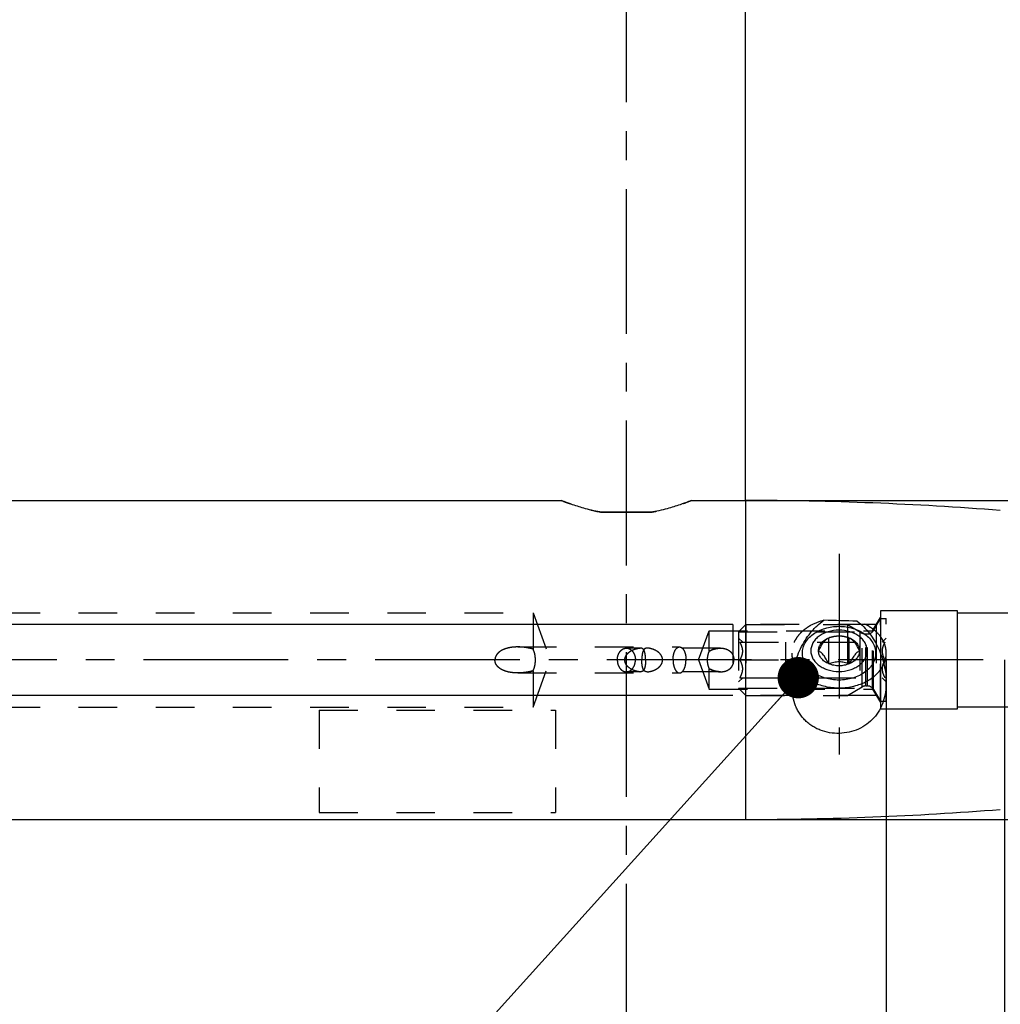
# Model space of a CAD drawing. Units: millimetres. Extents: x 0 to 594, y 0 to 420.
# Drawn here: x 323 to 406, y 192 to 276 of the extents above; entities that cross this region are included whole.
import ezdxf

# ---------------------------------------------------------------- set-up
doc = ezdxf.new("R2010")
doc.units = ezdxf.units.MM
doc.header["$LTSCALE"] = 32.67
for name, pattern in [('CENTER', [0.6, 0.375, -0.075, 0.075, -0.075]), ('DOT', [0.2, 0.1, -0.1]), ('HIDDEN', [0.2, 0.1, -0.1])]:
    doc.linetypes.add(name, pattern=pattern)
doc.layers.get('0').update_dxf_attribs({"linetype": 'CONTINUOUS'})
for name, color, linetype in [('10003447_HP_CL', 7, 'CONTINUOUS'), ('30252540_DIM', 7, 'CONTINUOUS'), ('30252540_HL', 7, 'CONTINUOUS'), ('31218229_CL', 7, 'CONTINUOUS'), ('608088242-000-00-ED1_CL', 7, 'CONTINUOUS'), ('608088242-000-00-ED1_HATCH', 7, 'CONTINUOUS'), ('608088242-000_AXIS', 7, 'CONTINUOUS'), ('608088242-000_DIM', 7, 'CONTINUOUS'), ('608088242-000_HL', 7, 'CONTINUOUS'), ('608088310-000_AXIS', 7, 'CONTINUOUS'), ('608088310-000_CL', 7, 'CONTINUOUS'), ('608088310-000_DIM', 7, 'CONTINUOUS'), ('608088310-000_HL', 7, 'CONTINUOUS'), ('DEFAULT_2', 6, 'HIDDEN'), ('DRW_SKE_ED1_FADE_IN', 7, 'CONTINUOUS')]:
    doc.layers.add(name, color=color, linetype=linetype)
doc.styles.get("Standard").update_dxf_attribs({"font": 'TXT.SHX', "width": 0.7})
doc.styles.add('TEXTSTYLE_2', font='gdt', dxfattribs={"width": 0.7})
doc.dimstyles.new('DIMSTYLE_1', dxfattribs={"dimtxt": 3.5, "dimasz": 3.5, "dimexe": 1.5, "dimexo": 0, "dimgap": 0.875, "dimtad": 1, "dimdec": 3, "dimdsep": 46, "dimtxsty": 'STANDARD', "dimblk": '_FILLED', "dimblk1": '_FILLED', "dimblk2": '_FILLED', "dimcen": 0.09, "dimclrt": 2, "dimadec": 3, "dimazin": 2, "dimtp": 0.1, "dimtm": 0.1, "dimtfac": 1, "dimtdec": 3, "dimtofl": 0, "dimtmove": 0, "dimatfit": 3, "dimldrblk": '_FILLED', "dimfxl": 1, "dimtolj": 1, "dimarcsym": 0})
doc.dimstyles.new('DIMSTYLE_5', dxfattribs={"dimtxt": 3.5, "dimasz": 3.5, "dimexe": 1.5, "dimexo": 0, "dimgap": 0.875, "dimtad": 1, "dimdec": 3, "dimdsep": 46, "dimtxsty": 'STANDARD', "dimblk": '_FILLED', "dimblk1": '_FILLED', "dimblk2": '_FILLED', "dimcen": 0.09, "dimclrt": 2, "dimadec": 3, "dimazin": 2, "dimtp": 0.15, "dimtm": 0.15, "dimtfac": 1, "dimtdec": 3, "dimtofl": 0, "dimtmove": 0, "dimatfit": 3, "dimldrblk": '_FILLED', "dimfxl": 1, "dimtolj": 1, "dimarcsym": 0})
doc.dimstyles.new('DIMSTYLE_6', dxfattribs={"dimtxt": 3.5, "dimasz": 3.5, "dimexe": 1.5, "dimexo": 0, "dimgap": 0.875, "dimtad": 1, "dimdec": 6, "dimdsep": 46, "dimtxsty": 'STANDARD', "dimblk": '_FILLED', "dimblk1": '_FILLED', "dimblk2": '_FILLED', "dimcen": 0.09, "dimclrt": 2, "dimadec": 3, "dimazin": 2, "dimtp": 0.05, "dimtm": 0.05, "dimtfac": 1, "dimtdec": 6, "dimtofl": 0, "dimtmove": 0, "dimatfit": 3, "dimldrblk": '_FILLED', "dimfxl": 1, "dimtolj": 1, "dimarcsym": 0})
doc.dimstyles.new('DIMSTYLE_7', dxfattribs={"dimtxt": 3.5, "dimasz": 3.5, "dimexe": 1.5, "dimexo": 0, "dimgap": 0.875, "dimtad": 1, "dimdec": 3, "dimdsep": 46, "dimtxsty": 'STANDARD', "dimblk": '_FILLED', "dimblk1": '_FILLED', "dimblk2": '_FILLED', "dimcen": 0.09, "dimclrt": 2, "dimadec": 3, "dimazin": 2, "dimtp": 0.2, "dimtm": 0.2, "dimtfac": 1, "dimtdec": 3, "dimtofl": 0, "dimtmove": 0, "dimatfit": 3, "dimldrblk": '_FILLED', "dimfxl": 1, "dimtolj": 1, "dimarcsym": 0})
doc.dimstyles.get("Standard").update_dxf_attribs({"dimtxt": 3.5, "dimasz": 3.5, "dimexe": 1.5, "dimexo": 0, "dimtad": 1, "dimdec": 3, "dimdsep": 46, "dimtxsty": 'STANDARD', "dimblk": '_FILLED', "dimblk1": '_FILLED', "dimblk2": '_FILLED', "dimcen": 0.09, "dimclrt": 2, "dimadec": 3, "dimazin": 2, "dimtol": 1, "dimtp": 0.005, "dimtm": 0.005, "dimtfac": 1, "dimtdec": 3, "dimtofl": 0, "dimtmove": 0, "dimatfit": 3, "dimldrblk": '_FILLED', "dimfxl": 1, "dimtolj": 1, "dimarcsym": 0})

# ---------------------------------------------------------------- blocks, each defined once
blk = doc.blocks.new('_FILLED')
at = {"color": 0, "linetype": 'BYBLOCK'}
blk.add_solid([(0, 0), (-1, 0.125), (-1, -0.125)], dxfattribs=at)
blk = doc.blocks.new('*D0')
at = {"layer": '608088242-000_DIM', "color": 3, "linetype": 'CONTINUOUS'}
for p, q in [((396.194, 221.494), (396.194, 134.994)), ((406.194, 221.494), (406.194, 134.994)), ((396.194, 136.494), (368.559, 136.494)), ((368.559, 136.494), (401.194, 136.494)), ((412.194, 136.494), (401.194, 136.494)), ((406.194, 136.494), (412.194, 136.494))]:
    blk.add_line(p, q, dxfattribs=at)
at = {"layer": '608088242-000_DIM', "color": 3, "linetype": 'CONTINUOUS', "xscale": 3.5, "yscale": 3.5, "zscale": 3.5}
blk.add_blockref('_FILLED', (396.194, 136.494), dxfattribs=at)
at = {"layer": '608088242-000_DIM', "color": 3, "linetype": 'CONTINUOUS', "xscale": 3.5, "yscale": 3.5, "zscale": 3.5, "rotation": 180}
blk.add_blockref('_FILLED', (406.194, 136.494), dxfattribs=at)
at = {"layer": '608088242-000_DIM', "color": 2, "linetype": 'CONTINUOUS', "insert": (373.309, 140.869), "char_height": 3.5, "width": 46.375, "attachment_point": 3, "line_spacing_factor": 0.9}
blk.add_mtext('10\\PVERSTELLWEG', dxfattribs=at)
blk = doc.blocks.new('*D5')
at = {"layer": '608088242-000_DIM', "color": 3, "linetype": 'CONTINUOUS'}
for p, q in [((396.194, 221.494), (396.194, 124.994)), ((433.194, 211.852), (433.194, 124.994)), ((396.194, 126.494), (414.694, 126.494)), ((433.194, 126.494), (414.694, 126.494))]:
    blk.add_line(p, q, dxfattribs=at)
at = {"layer": '608088242-000_DIM', "color": 3, "linetype": 'CONTINUOUS', "xscale": 3.5, "yscale": 3.5, "zscale": 3.5, "rotation": 180}
blk.add_blockref('_FILLED', (396.194, 126.494), dxfattribs=at)
at = {"layer": '608088242-000_DIM', "color": 3, "linetype": 'CONTINUOUS', "xscale": 3.5, "yscale": 3.5, "zscale": 3.5}
blk.add_blockref('_FILLED', (433.194, 126.494), dxfattribs=at)
at = {"layer": '608088242-000_DIM', "color": 2, "linetype": 'CONTINUOUS', "insert": (414.694, 130.869), "char_height": 3.5, "width": 7.875, "attachment_point": 2, "line_spacing_factor": 0.9}
blk.add_mtext('37', dxfattribs=at)
blk = doc.blocks.new('*D6')
at = {"layer": '30252540_DIM', "color": 3, "linetype": 'CONTINUOUS'}
for p, q in [((208.294, 224.494), (208.294, 233.79)), ((208.294, 233.79), (208.294, 221.494)), ((207.419, 224.494), (206.794, 224.494)), ((383.211, 224.494), (207.419, 224.494)), ((208.294, 212.494), (208.294, 221.494)), ((207.419, 218.494), (206.794, 218.494)), ((383.198, 218.494), (207.419, 218.494)), ((208.294, 218.494), (208.294, 212.494))]:
    blk.add_line(p, q, dxfattribs=at)
at = {"layer": '30252540_DIM', "color": 3, "linetype": 'CONTINUOUS', "xscale": 3.5, "yscale": 3.5, "zscale": 3.5}
for p, rotation in [((208.294, 224.494), 270), ((208.294, 218.494), 90)]:
    blk.add_blockref('_FILLED', p, dxfattribs=dict(at, rotation=rotation))
at = {"layer": '30252540_DIM', "color": 2, "linetype": 'CONTINUOUS', "insert": (203.919, 228.04), "char_height": 3.5, "width": 8.625, "attachment_point": 1, "rotation": 90, "line_spacing_factor": 0.9}
blk.add_mtext('M6', dxfattribs=at)
blk = doc.blocks.new('*D7')
at = {"layer": '608088310-000_DIM', "color": 3, "linetype": 'CONTINUOUS'}
for p, q in [((273.194, 252.485), (273.194, 307.994)), ((433.194, 307.994), (433.194, 230.751)), ((273.194, 306.494), (353.194, 306.494)), ((433.194, 306.494), (353.194, 306.494))]:
    blk.add_line(p, q, dxfattribs=at)
at = {"layer": '608088310-000_DIM', "color": 3, "linetype": 'CONTINUOUS', "xscale": 3.5, "yscale": 3.5, "zscale": 3.5, "rotation": 180}
blk.add_blockref('_FILLED', (273.194, 306.494), dxfattribs=at)
at = {"layer": '608088310-000_DIM', "color": 3, "linetype": 'CONTINUOUS', "xscale": 3.5, "yscale": 3.5, "zscale": 3.5}
blk.add_blockref('_FILLED', (433.194, 306.494), dxfattribs=at)
at = {"layer": '608088310-000_DIM', "color": 2, "linetype": 'CONTINUOUS', "insert": (353.194, 310.869), "char_height": 3.5, "width": 11.25, "attachment_point": 2, "line_spacing_factor": 0.9}
blk.add_mtext('160', dxfattribs=at)
blk = doc.blocks.new('*D9')
at = {"layer": '608088310-000_DIM', "color": 3, "linetype": 'CONTINUOUS'}
for p, q in [((384.271, 234.994), (484.694, 234.994)), ((483.194, 234.994), (483.194, 221.494)), ((483.194, 207.994), (483.194, 221.494)), ((384.271, 207.994), (484.694, 207.994))]:
    blk.add_line(p, q, dxfattribs=at)
at = {"layer": '608088310-000_DIM', "color": 3, "linetype": 'CONTINUOUS', "xscale": 3.5, "yscale": 3.5, "zscale": 3.5}
for p, rotation in [((483.194, 234.994), 90), ((483.194, 207.994), 270)]:
    blk.add_blockref('_FILLED', p, dxfattribs=dict(at, rotation=rotation))
at = {"layer": '608088310-000_DIM', "color": 2, "linetype": 'CONTINUOUS', "insert": (478.819, 221.494), "char_height": 3.5, "width": 15.25, "attachment_point": 2, "rotation": 90, "line_spacing_factor": 0.9, "style": 'TEXTSTYLE_2'}
blk.add_mtext('{\\fgdt;n}\\fTXT.SHX;27', dxfattribs=at)
blk = doc.blocks.new('*D10')
at = {"layer": '608088310-000_DIM', "color": 3, "linetype": 'CONTINUOUS'}
for p, q in [((384.271, 235.004), (384.271, 287.994)), ((433.194, 230.686), (433.194, 287.994)), ((384.271, 286.494), (408.733, 286.494)), ((433.194, 286.494), (408.733, 286.494))]:
    blk.add_line(p, q, dxfattribs=at)
at = {"layer": '608088310-000_DIM', "color": 3, "linetype": 'CONTINUOUS', "xscale": 3.5, "yscale": 3.5, "zscale": 3.5, "rotation": 180}
blk.add_blockref('_FILLED', (384.271, 286.494), dxfattribs=at)
at = {"layer": '608088310-000_DIM', "color": 3, "linetype": 'CONTINUOUS', "xscale": 3.5, "yscale": 3.5, "zscale": 3.5}
blk.add_blockref('_FILLED', (433.194, 286.494), dxfattribs=at)
at = {"layer": '608088310-000_DIM', "color": 2, "linetype": 'CONTINUOUS', "insert": (408.733, 290.869), "char_height": 3.5, "width": 27.75, "attachment_point": 2, "line_spacing_factor": 0.9}
blk.add_mtext('(48.923)', dxfattribs=at)
blk = doc.blocks.new('HATCHING_BL1', base_point=(384.795, 206.494))
at = {"layer": '608088242-000-00-ED1_HATCH', "color": 9, "linetype": 'CENTER'}
blk.add_line((374.194, 131.494), (374.194, 281.494), dxfattribs=at)

msp = doc.modelspace()

# ---------------------------------------------------------------- linework, layer by layer
at = {"layer": '10003447_HP_CL', "color": 7, "linetype": 'CONTINUOUS'}
for p, q in [((391.3284313, 221.1698048), (391.3284313, 223.3702827)), ((393.0604821, 221.1698048), (393.0604821, 223.3702827))]:
    msp.add_line(p, q, dxfattribs=at)
for points, knots in [([(392.1944567, 224.0194237), (391.8870035, 224.0194237), (391.4276604, 223.9548957), (390.8706009, 223.7385757), (390.5070131, 223.5221477), (390.2067373, 223.2570785), (389.9815111, 222.9523914), (389.8413943, 222.6189533), (389.7937386, 222.2700437), (389.8413943, 221.9211342), (389.9815111, 221.587696), (390.2067373, 221.283009), (390.5070131, 221.0179398), (390.8706009, 220.8015117), (391.4276604, 220.5851917), (391.8870035, 220.5206638), (392.1944567, 220.5206638)], [0, 0, 0, 0, 0.1415264035, 0.2094841652, 0.2742115177, 0.3352506776, 0.3926723709, 0.4471631302, 0.5, 0.5528368698, 0.6073276291, 0.6647493224, 0.7257884823, 0.7905158348, 0.8584735965, 1, 1, 1, 1]), ([(391.3284313, 223.3702827), (391.4624425, 223.4270341), (391.7480887, 223.5124106), (392.1944567, 223.5547463), (392.6408247, 223.5124106), (392.9264709, 223.4270341), (393.0604821, 223.3702827)], [0, 0, 0, 0, 0.2461187815, 0.5, 0.7538812185, 1, 1, 1, 1]), ([(391.3284313, 223.3702827), (391.4656581, 223.416919), (391.6777537, 223.476439), (391.9694506, 223.5202707), (392.1944568, 223.531889), (392.419463, 223.5202706), (392.7111598, 223.476439), (392.9232554, 223.416919), (393.0604821, 223.3702827)], [0, 0, 0, 0, 0.2459817051, 0.372309169, 0.5000000744, 0.6276909495, 0.7540183639, 1, 1, 1, 1]), ([(392.1944567, 220.5206638), (392.5019099, 220.5206638), (392.9612529, 220.5851917), (393.5183125, 220.8015117), (393.8819003, 221.0179398), (394.1821761, 221.283009), (394.4074023, 221.587696), (394.5475191, 221.9211342), (394.5951747, 222.2700437), (394.5475191, 222.6189533), (394.4074023, 222.9523914), (394.1821761, 223.2570785), (393.8819003, 223.5221477), (393.5183125, 223.7385757), (392.9612529, 223.9548957), (392.5019099, 224.0194237), (392.1944567, 224.0194237)], [0, 0, 0, 0, 0.1415264035, 0.2094841652, 0.2742115177, 0.3352506776, 0.3926723709, 0.4471631302, 0.5, 0.5528368698, 0.6073276291, 0.6647493224, 0.7257884823, 0.7905158348, 0.8584735965, 1, 1, 1, 1]), ([(390.4624059, 222.2700437), (390.5284524, 222.398844), (390.6300919, 222.5864751), (390.7784397, 222.8205463), (390.9198278, 223.016127), (391.0676438, 223.1790175), (391.2204728, 223.3018133), (391.2930945, 223.3494075), (391.3284313, 223.3702827)], [0, 0, 0, 0, 0.3062025225, 0.4509545099, 0.5858871723, 0.8166325172, 0.9131778501, 1, 1, 1, 1]), ([(390.4624059, 222.2700437), (390.4624059, 222.3255372), (390.4724862, 222.4375753), (390.5173918, 222.6019499), (390.5912067, 222.7603511), (390.692443, 222.9099818), (390.8192796, 223.0483856), (391.0229986, 223.217894), (391.2020812, 223.3167757), (391.3284313, 223.3702827)], [0, 0, 0, 0, 0.1123615109, 0.2263470696, 0.3433739308, 0.464589522, 0.5907419915, 0.7221757769, 1, 1, 1, 1]), ([(393.0604821, 223.3702827), (393.0958189, 223.3494075), (393.1684406, 223.3018133), (393.3212696, 223.1790174), (393.4690856, 223.0161269), (393.6104738, 222.8205461), (393.7588216, 222.586475), (393.8604609, 222.398844), (393.9265075, 222.2700437)], [0, 0, 0, 0, 0.0868221556, 0.1833675371, 0.4141129772, 0.5490456248, 0.6937975611, 1, 1, 1, 1]), ([(393.0604821, 223.3702827), (393.1868322, 223.3167757), (393.3659148, 223.217894), (393.5696338, 223.0483856), (393.6964704, 222.9099818), (393.7977067, 222.7603511), (393.8715215, 222.6019499), (393.9164272, 222.4375753), (393.9265075, 222.3255372), (393.9265075, 222.2700437)], [0, 0, 0, 0, 0.2778242231, 0.4092580085, 0.535410478, 0.6566260692, 0.7736529304, 0.8876384891, 1, 1, 1, 1]), ([(391.3284313, 221.1698048), (391.2020812, 221.2233118), (391.0229986, 221.3221934), (390.8192796, 221.4917018), (390.692443, 221.6301056), (390.5912067, 221.7797364), (390.5173918, 221.9381376), (390.4724862, 222.1025122), (390.4624059, 222.2145502), (390.4624059, 222.2700437)], [0, 0, 0, 0, 0.2778242231, 0.4092580085, 0.535410478, 0.6566260692, 0.7736529304, 0.8876384891, 1, 1, 1, 1]), ([(391.3284313, 221.1698048), (391.2623847, 221.2986051), (391.1607453, 221.4862361), (391.0123975, 221.7203073), (390.8710093, 221.9158881), (390.7231933, 222.0787785), (390.5703644, 222.2015743), (390.4977427, 222.2491685), (390.4624059, 222.2700437)], [0, 0, 0, 0, 0.3062025225, 0.4509545099, 0.5858871723, 0.8166325172, 0.9131778501, 1, 1, 1, 1]), ([(393.9265075, 222.2700437), (393.9265075, 222.2145502), (393.9164272, 222.1025122), (393.8715215, 221.9381376), (393.7977067, 221.7797364), (393.6964704, 221.6301056), (393.5696338, 221.4917018), (393.3659148, 221.3221934), (393.1868322, 221.2233118), (393.0604821, 221.1698048)], [0, 0, 0, 0, 0.1123615109, 0.2263470696, 0.3433739308, 0.464589522, 0.5907419915, 0.7221757769, 1, 1, 1, 1]), ([(393.9265075, 222.2700437), (393.8911707, 222.2491685), (393.818549, 222.2015743), (393.66572, 222.0787785), (393.5179039, 221.9158879), (393.3765158, 221.7203071), (393.228168, 221.486236), (393.1265286, 221.298605), (393.0604821, 221.1698048)], [0, 0, 0, 0, 0.0868221556, 0.1833675371, 0.4141129772, 0.5490456248, 0.6937975611, 1, 1, 1, 1]), ([(393.0604821, 221.1698048), (392.9232553, 221.2164411), (392.7111597, 221.2759611), (392.4194628, 221.3197927), (392.1944566, 221.3314111), (391.9694504, 221.3197927), (391.6777536, 221.275961), (391.465658, 221.2164411), (391.3284313, 221.1698048)], [0, 0, 0, 0, 0.2459817051, 0.372309169, 0.5000000744, 0.6276909495, 0.7540183639, 1, 1, 1, 1]), ([(393.0604821, 221.1698048), (392.9264709, 221.1130534), (392.6408247, 221.0276768), (392.1944567, 220.9853411), (391.7480887, 221.0276768), (391.4624425, 221.1130534), (391.3284313, 221.1698048)], [0, 0, 0, 0, 0.2461187815, 0.5, 0.7538812185, 1, 1, 1, 1])]:
    msp.add_open_spline(points, degree=3, knots=knots, dxfattribs=at)
at = {"layer": '30252540_HL', "color": 6, "linetype": 'HIDDEN'}
for p, q in [((383.6944567, 223.8787284), (384.3094567, 224.4937284)), ((384.3094567, 224.4937284), (392.9057816, 224.4937284)), ((384.3094567, 224.4937284), (384.3094567, 218.4937284)), ((392.9057816, 224.4937284), (394.1521917, 223.7741132)), ((392.9057816, 224.4937284), (392.9057816, 218.4937284)), ((395.1171064, 223.9937284), (395.6944567, 224.9937284)), ((395.6944567, 224.9937284), (396.1944567, 224.9937284)), ((395.6944567, 224.9937284), (395.6944567, 217.9937284)), ((396.1944567, 217.9937284), (396.1944567, 224.9937284)), ((383.6944567, 223.8787284), (393.9709928, 223.8787284)), ((383.6944567, 223.8787284), (383.6944567, 219.1087284)), ((393.9709928, 223.8787284), (393.9709928, 219.1087284)), ((394.4521917, 223.6937284), (394.5974912, 223.6937284)), ((383.6944567, 223.3437284), (384.0444498, 222.9937353)), ((383.8124059, 222.9937284), (396.0765075, 222.9937284)), ((387.6944567, 219.9937284), (387.6944567, 222.9937284)), ((392.1944567, 222.9937284), (392.1944567, 219.9937284)), ((396.1944567, 223.3437284), (395.8444636, 222.9937353)), ((383.8124059, 221.4937284), (387.6944567, 221.4937284)), ((396.0765075, 221.4937284), (392.1944567, 221.4937284)), ((383.6944567, 219.6437284), (384.0444498, 219.9937215)), ((383.8124059, 219.9937284), (396.0765075, 219.9937284)), ((392.9057816, 218.4937284), (394.1521917, 219.2133436)), ((394.4521917, 219.2937284), (394.5974912, 219.2937284)), ((396.1944567, 219.6437284), (395.8444636, 219.9937215)), ((383.6944567, 219.1087284), (393.9709928, 219.1087284)), ((383.6944567, 219.1087284), (384.3094567, 218.4937284)), ((384.3094567, 218.4937284), (392.9057816, 218.4937284)), ((395.1171064, 218.9937284), (395.6944567, 217.9937284)), ((395.6944567, 217.9937284), (396.1944567, 217.9937284))]:
    msp.add_line(p, q, dxfattribs=at)
for centre, start, end in [((394.4521917, 224.2937284), 240, 270), ((394.5974912, 224.2937284), 270, 330), ((394.4521917, 218.6937284), 90, 120), ((394.5974912, 218.6937284), 30, 90)]:
    msp.add_arc(centre, 0.6, start, end, dxfattribs=at)
for points, knots in [([(383.8124059, 221.4937284), (383.8459576, 221.5518418), (383.908437, 221.6700622), (383.9834305, 221.8551597), (384.032825, 222.0471291), (384.050253, 222.2437284), (384.032825, 222.4403276), (383.9834305, 222.632297), (383.9084371, 222.8173946), (383.8459577, 222.935615), (383.8124059, 222.9937284)], [0, 0, 0, 0, 0.1268070257, 0.2523224012, 0.3765768598, 0.5000000139, 0.6234231365, 0.7476775363, 0.8731928827, 1, 1, 1, 1]), ([(396.0765075, 222.9937284), (396.0429557, 222.935615), (395.9804763, 222.8173945), (395.9054828, 222.6322969), (395.8560884, 222.4403275), (395.8386603, 222.2437282), (395.8560884, 222.047129), (395.9054829, 221.8551597), (395.9804764, 221.6700622), (396.0429557, 221.5518418), (396.0765075, 221.4937284)], [0, 0, 0, 0, 0.1268071498, 0.252322553, 0.3765769891, 0.5000000989, 0.6234232039, 0.7476776101, 0.8731929545, 1, 1, 1, 1]), ([(383.8124059, 219.9937284), (383.8459577, 220.0518418), (383.9084371, 220.1700623), (383.9834305, 220.3551599), (384.032825, 220.5471293), (384.050253, 220.7437286), (384.032825, 220.9403278), (383.9834304, 221.1322971), (383.908437, 221.3173946), (383.8459577, 221.435615), (383.8124059, 221.4937284)], [0, 0, 0, 0, 0.1268071498, 0.252322553, 0.3765769891, 0.5000000989, 0.6234232039, 0.7476776101, 0.8731929545, 1, 1, 1, 1]), ([(396.0765075, 221.4937284), (396.0429557, 221.435615), (395.9804764, 221.3173946), (395.9054829, 221.1322971), (395.8560884, 220.9403277), (395.8386603, 220.7437284), (395.8560884, 220.5471292), (395.9054829, 220.3551598), (395.9804763, 220.1700622), (396.0429557, 220.0518418), (396.0765075, 219.9937284)], [0, 0, 0, 0, 0.1268070257, 0.2523224012, 0.3765768598, 0.5000000139, 0.6234231365, 0.7476775363, 0.8731928827, 1, 1, 1, 1])]:
    msp.add_open_spline(points, degree=3, knots=knots, dxfattribs=at)
at = {"layer": '31218229_CL', "color": 7, "linetype": 'CONTINUOUS'}
msp.add_line((372.1329039, 233.9937284), (376.2560095, 233.9937284), dxfattribs=at)
at = {"layer": '608088242-000_AXIS', "color": 1, "linetype": 'CENTER'}
msp.add_line((463.1944567, 221.4937284), (218.2944567, 221.4937284), dxfattribs=at)
at = {"layer": '608088242-000_HL', "color": 6, "linetype": 'HIDDEN'}
msp.add_line((396.1944567, 221.4937284), (396.1944567, 221.6927284), dxfattribs=at)
at = {"layer": '608088310-000_AXIS', "color": 1, "linetype": 'CENTER'}
msp.add_line((392.1944567, 230.4888238), (392.1944567, 213.4967723), dxfattribs=at)
at = {"layer": '608088310-000_CL', "color": 7, "linetype": 'CONTINUOUS'}
for p, q in [((312.1444567, 234.9937284), (368.6944567, 234.9937284)), ((379.6944567, 234.9937284), (384.2710631, 234.9937284)), ((312.1444567, 207.9937284), (384.2710631, 207.9937284))]:
    msp.add_line(p, q, dxfattribs=at)
at = {"layer": '608088310-000_CL', "color": 9, "linetype": 'CONTINUOUS'}
msp.add_line((384.2710631, 234.9937284), (384.2710631, 207.9937284), dxfattribs=at)
at = {"layer": '608088310-000_CL', "color": 7, "linetype": 'CONTINUOUS'}
for centre, radius, start, end in [((384.2710631, -40.0062716), 275, 85.5, 90), ((384.3312876, -87.7854852), 312.7038864, 88.278201113, 88.792133512), ((384.2710631, 482.9937284), 275, 270, 274.5)]:
    msp.add_arc(centre, radius, start, end, dxfattribs=at)
for points, knots in [([(372.1329039, 233.9937284), (371.6631608, 234.0712004), (370.8243935, 234.256161), (369.7657882, 234.5847972), (369.0906025, 234.8347082), (368.7760954, 234.9604683), (368.6944567, 234.9937284)], [0, 0, 0, 0, 0.3981202246, 0.716763182, 0.9262809494, 1, 1, 1, 1]), ([(379.6944567, 234.9937284), (379.612818, 234.9604683), (379.2983108, 234.8347082), (378.6231251, 234.5847972), (377.5645199, 234.256161), (376.7257525, 234.0712004), (376.2560095, 233.9937284)], [0, 0, 0, 0, 0.0737190507, 0.2832368184, 0.6018797755, 1, 1, 1, 1]), ([(388.1944567, 219.3878198), (388.1944187, 219.9144284), (388.3044787, 220.709005), (388.6164199, 221.7194351), (388.927208, 222.4519203), (389.3091632, 223.1470055), (389.6870365, 223.6876717), (390.0271261, 224.0880369), (390.3933395, 224.4621384), (390.7019657, 224.7093915), (390.9229873, 224.848918)], [0, 0, 0, 0, 0.249934776, 0.3757881845, 0.5015151038, 0.6268317445, 0.7516008008, 0.8138201252, 0.8759470777, 1, 1, 1, 1]), ([(389.0944567, 222.0671172), (389.0944567, 222.1415752), (389.1045213, 222.2912893), (389.1495764, 222.5131455), (389.2241364, 222.7305935), (389.3635182, 223.015314), (389.6108623, 223.3501655), (390.0011518, 223.6945663), (390.4736036, 223.9758793), (391.0102595, 224.1841835), (391.5910994, 224.31223), (392.1944567, 224.3554283), (392.797814, 224.31223), (393.3786539, 224.1841835), (393.9153098, 223.9758793), (394.3877616, 223.6945663), (394.7780511, 223.3501655), (395.0253952, 223.015314), (395.164777, 222.7305935), (395.239337, 222.5131455), (395.2843921, 222.2912893), (395.2944567, 222.1415752), (395.2944567, 222.0671172)], [0, 0, 0, 0, 0.026337288, 0.0528893658, 0.0798580735, 0.1074203715, 0.1647725945, 0.2257380643, 0.2903872879, 0.3582624168, 0.4285065308, 0.5, 0.5714934692, 0.6417375832, 0.7096127121, 0.7742619357, 0.8352274055, 0.8925796285, 0.9201419265, 0.9471106342, 0.973662712, 1, 1, 1, 1]), ([(393.7269565, 224.7772157), (393.9294323, 224.6361855), (394.305561, 224.3114309), (394.7879258, 223.746081), (395.1993743, 223.1257139), (395.5440579, 222.4643663), (395.8222849, 221.7709208), (396.0991516, 220.8175449), (396.1944864, 220.0717605), (396.1944567, 219.5773228)], [0, 0, 0, 0, 0.1245257895, 0.2491563945, 0.3740984333, 0.4993884724, 0.6249204035, 0.7504760901, 1, 1, 1, 1]), ([(395.2944567, 222.0671172), (395.2944567, 221.9926593), (395.2843921, 221.8429452), (395.239337, 221.621089), (395.164777, 221.403641), (395.0253952, 221.1189205), (394.7780511, 220.784069), (394.3877616, 220.4396682), (393.9153098, 220.1583552), (393.3786539, 219.950051), (392.797814, 219.8220045), (392.1944567, 219.7788062), (391.5910994, 219.8220045), (391.0102595, 219.950051), (390.4736036, 220.1583552), (390.0011518, 220.4396682), (389.6108623, 220.784069), (389.3635182, 221.1189205), (389.2241364, 221.403641), (389.1495764, 221.621089), (389.1045213, 221.8429452), (389.0944567, 221.9926593), (389.0944567, 222.0671172)], [0, 0, 0, 0, 0.026337288, 0.0528893658, 0.0798580735, 0.1074203715, 0.1647725945, 0.2257380643, 0.2903872879, 0.3582624168, 0.4285065308, 0.5, 0.5714934692, 0.6417375832, 0.7096127121, 0.7742619357, 0.8352274055, 0.8925796285, 0.9201419265, 0.9471106342, 0.973662712, 1, 1, 1, 1]), ([(388.4278079, 221.0796616), (388.4987446, 220.9340826), (388.6737404, 220.6497735), (389.0146237, 220.2678679), (389.4309341, 219.9297473), (390.0837814, 219.5412326), (390.8332753, 219.2803958), (391.6275381, 219.1509754), (392.2448586, 219.1216753), (392.8609967, 219.1623332), (393.6499603, 219.306221), (394.3906029, 219.5806701), (395.0304816, 219.9814627), (395.4351837, 220.3272933), (395.7629558, 220.715575), (395.9280345, 221.0029857), (395.9938832, 221.1497065)], [0, 0, 0, 0, 0.0541336984, 0.110841623, 0.170371749, 0.2326880186, 0.3641047142, 0.4323654643, 0.5013220609, 0.570216436, 0.6382944518, 0.7690357043, 0.8309115503, 0.8899774891, 0.9462414546, 1, 1, 1, 1]), ([(396.1944567, 219.5773228), (396.1944403, 219.3040866), (396.1557248, 218.7592683), (395.9660546, 217.9656544), (395.6347206, 217.2249967), (395.1603247, 216.5679355), (394.5546083, 216.0237992), (393.8418443, 215.6151996), (393.054089, 215.355961), (392.2266708, 215.2532584), (391.3964214, 215.3100464), (390.7298506, 215.4914297), (390.2332938, 215.7146953), (389.8844071, 215.9190123), (389.5621282, 216.1588335), (389.2699204, 216.4317603), (389.0106504, 216.7348198), (388.7863799, 217.0645437), (388.5983108, 217.4171579), (388.3958035, 217.9135843), (388.2336025, 218.5728725), (388.1944764, 219.1153714), (388.1944567, 219.3878198)], [0, 0, 0, 0, 0.0630806243, 0.125530164, 0.1874520867, 0.2491955452, 0.3112499961, 0.3740021872, 0.4375125816, 0.501464139, 0.5653006809, 0.6284745784, 0.6597526257, 0.6907925365, 0.721625479, 0.7523069919, 0.7829093472, 0.8135112215, 0.8441868228, 0.8749968194, 0.937101283, 1, 1, 1, 1])]:
    msp.add_open_spline(points, degree=3, knots=knots, dxfattribs=at)
msp.add_open_spline([(376.2560095, 233.9937284), (374.8816413, 233.9928328), (373.5072721, 233.9928328), (372.1329039, 233.9937284)], degree=3, dxfattribs=at)
at = {"layer": '608088310-000_HL', "color": 6, "linetype": 'HIDDEN'}
for p, q in [((301.6944567, 225.4937284), (366.2944567, 225.4937284)), ((366.2944567, 225.4937284), (367.7503376, 221.4937284)), ((366.2944567, 225.4937284), (366.2944567, 222.412817)), ((395.0355557, 223.9524784), (395.6944567, 225.0937284)), ((395.6944567, 217.8937284), (395.6944567, 225.0937284)), ((395.3480465, 224.4937284), (383.1944567, 224.4937284)), ((383.1944567, 224.4937284), (383.1944567, 218.4937284)), ((395.3480465, 224.4937284), (395.3480465, 218.4937284)), ((380.2995449, 221.4937284), (381.1944567, 223.9524784)), ((381.1944567, 223.9524784), (395.0355557, 223.9524784)), ((381.1944567, 222.2254543), (381.1944567, 223.9524784)), ((395.0355557, 219.0349784), (395.0355557, 223.9524784)), ((365.0043397, 222.5937284), (378.6944567, 222.5937284)), ((375.3636403, 222.4937284), (374.1944567, 222.4937284)), ((382.169041, 222.4937284), (375.9624387, 222.4937284)), ((382.1666208, 222.4937266), (382.1691412, 222.4937284)), ((366.2944567, 217.4937284), (367.7503376, 221.4937284)), ((380.2995449, 221.4937284), (381.1944567, 219.0349784)), ((365.0043416, 220.3937284), (378.6944567, 220.3937284)), ((366.2944567, 220.5746398), (366.2944567, 217.4937284)), ((375.3636411, 220.4937284), (374.1944567, 220.4937284)), ((382.1690422, 220.4937284), (375.9624394, 220.4937284)), ((381.1944567, 219.0349784), (381.1944567, 220.7620025)), ((382.1691429, 220.4937284), (382.1666208, 220.4937302)), ((381.1944567, 219.0349784), (395.0355557, 219.0349784)), ((395.3480465, 218.4937284), (383.1944567, 218.4937284)), ((395.0355557, 219.0349784), (395.6944567, 217.8937284)), ((301.6944567, 217.4937284), (366.2944567, 217.4937284)), ((348.1944567, 217.2304642), (368.1944567, 217.2304642)), ((348.1944567, 217.2304642), (348.1944567, 208.5876824)), ((368.1944567, 217.2304642), (368.1944567, 208.5876824)), ((348.1944567, 208.5876824), (368.1944567, 208.5876824))]:
    msp.add_line(p, q, dxfattribs=at)
for centre, radius, start, end in [((376.0280895, 252.984285), 19.4278742, 247.822328528, 250.174642598), ((372.3379839, 253.0416553), 19.4896218, 289.986945746, 292.176184222), ((374.4310701, 247.8602827), 14.0557069, 256.569508128, 260.589652209), ((374.0414182, 247.4162489), 13.6039873, 279.368867186, 281.477890047), ((365.00397, 218.1750904), 4.4186383, 89.63464062, 90.007593158), ((365.1441942, 218.4433702), 4.1327486, 73.839519954, 74.816376393), ((365.5626336, 221.9841798), 0.8481125, 29.331791552, 30.357994634), ((375.3639465, 221.7078968), 0.7858315, 89.992549231, 90.407088958), ((375.9620125, 221.6826103), 0.8111179, 88.730153185, 89.998912524), ((382.2300983, 221.7214335), 1.1517771, 154.04897789, 155.570351463), ((382.052773, 220.7974367), 1.6661156, 118.50681007, 121.008157758), ((364.0193076, 221.4937301), 2.4794646, 359.506602898, 0.49338779), ((374.7455795, 221.4937062), 0.6798989, 176.79053757, 183.209459232), ((376.5805003, 221.4937505), 0.6798988, 356.790604735, 3.2093922), ((382.9642937, 221.4937304), 1.9238643, 178.507625607, 180.54495727), ((365.0039701, 224.8124051), 4.4186771, 269.992406618, 270.365355124), ((365.1441971, 224.5440769), 4.1327386, 285.183620839, 286.160479664), ((365.562622, 221.0032838), 0.848126, 329.642003423, 330.668244715), ((375.3640672, 221.3048423), 0.8111138, 268.73029375, 269.998914647), ((375.9621332, 221.2795583), 0.7858297, 269.992549235, 270.407023324), ((382.2050551, 221.254093), 1.1240383, 205.154965069, 205.962831241), ((382.052773, 222.1900201), 1.6661156, 238.991841804, 241.493189392)]:
    msp.add_arc(centre, radius, start, end, dxfattribs=at)
for points, knots in [([(390.9229873, 224.848918), (390.5411479, 224.7550209), (389.9903749, 224.5502311), (389.3485127, 224.145665), (388.9432793, 223.796676), (388.6160821, 223.4048045), (388.375285, 222.9788684), (388.2277254, 222.5293257), (388.1944565, 222.2198353), (388.1944567, 222.0671103)], [0, 0, 0, 0, 0.2817181777, 0.4149832937, 0.5421505719, 0.6632526211, 0.7789565499, 0.890580431, 1, 1, 1, 1]), ([(396.1944566, 222.0671142), (396.1944567, 222.2112804), (396.1648845, 222.5030259), (396.0334826, 222.9283762), (395.8184838, 223.3339437), (395.5253185, 223.7107726), (395.1606973, 224.0512168), (394.5800174, 224.4544556), (394.0775239, 224.6705614), (393.7269565, 224.7772157)], [0, 0, 0, 0, 0.1104002481, 0.2227905642, 0.3388946991, 0.4599771234, 0.5867538191, 0.7193918613, 1, 1, 1, 1]), ([(365.0033845, 222.5937287), (364.9011653, 222.5937146), (364.6966914, 222.5865988), (364.3918889, 222.5518205), (364.0918276, 222.4886389), (363.8014813, 222.3909321), (363.5742408, 222.273341), (363.4100821, 222.152791), (363.2988277, 222.0478735), (363.2036178, 221.9279041), (363.1295255, 221.7934234), (363.0820158, 221.6470746), (363.0710629, 221.5447551), (363.0710629, 221.4937284)], [0, 0, 0, 0, 0.1253772662, 0.250686512, 0.3758510064, 0.5007895018, 0.6254489731, 0.6877795625, 0.7501032941, 0.8124604652, 0.8748910557, 0.9374130108, 1, 1, 1, 1]), ([(366.2944567, 222.412817), (366.1898991, 222.4431205), (365.978218, 222.4954164), (365.6559919, 222.5513789), (365.3305611, 222.5857003), (365.1124332, 222.5937436), (365.0033845, 222.5937287)], [0, 0, 0, 0, 0.2497584382, 0.4997064661, 0.7498095137, 1, 1, 1, 1]), ([(378.1444567, 221.4937284), (378.1444567, 221.5653481), (378.1513133, 221.706641), (378.1819183, 221.911527), (378.2316417, 222.1007917), (378.2986318, 222.2674612), (378.3806732, 222.4055985), (378.4752169, 222.5104172), (378.5656996, 222.5678236), (378.6396836, 222.5900682), (378.6764004, 222.5937283), (378.6944567, 222.5937283)], [0, 0, 0, 0, 0.161485083, 0.3183505503, 0.4663002039, 0.601719425, 0.7221149229, 0.8267300774, 0.917431355, 0.9592873477, 1, 1, 1, 1]), ([(378.6944567, 222.5937283), (378.712513, 222.5937283), (378.7492297, 222.5900682), (378.8232138, 222.5678236), (378.9136965, 222.5104172), (379.0082402, 222.4055985), (379.0902816, 222.2674612), (379.1572716, 222.1007917), (379.2069951, 221.911527), (379.2376001, 221.706641), (379.2444567, 221.5653481), (379.2444567, 221.4937284)], [0, 0, 0, 0, 0.0407126523, 0.082568645, 0.1732699226, 0.2778850771, 0.398280575, 0.5336997961, 0.6816494497, 0.838514917, 1, 1, 1, 1]), ([(366.4987722, 221.4937284), (366.4987722, 221.5837458), (366.489261, 221.7594856), (366.4479718, 222.0089451), (366.393399, 222.198228), (366.3394681, 222.3290002), (366.3098914, 222.3864705), (366.2944567, 222.412817)], [0, 0, 0, 0, 0.284047776, 0.5540050126, 0.7964131591, 0.9036482887, 1, 1, 1, 1]), ([(373.4284122, 221.4937284), (373.4284122, 221.6227619), (373.465306, 221.87484), (373.6044189, 222.1561294), (373.7627943, 222.3276565), (373.896294, 222.4219189), (374.0420292, 222.4804273), (374.1442307, 222.4937284), (374.1944567, 222.4937284)], [0, 0, 0, 0, 0.2788091824, 0.5413060839, 0.6638365359, 0.7801511733, 0.8914741577, 1, 1, 1, 1]), ([(374.0656806, 221.4937284), (374.0656806, 221.5313371), (374.0719922, 221.6066926), (374.1087366, 221.7528322), (374.1957111, 221.92192), (374.3452799, 222.0919454), (374.5241032, 222.2301503), (374.7220577, 222.3390776), (374.9324692, 222.420971), (375.1140005, 222.4674622), (375.2585377, 222.4891573), (375.3296196, 222.4937335), (375.3640519, 222.4937283)], [0, 0, 0, 0, 0.0630688898, 0.1261143131, 0.2517827833, 0.3774166098, 0.5030919889, 0.6289423461, 0.7550579467, 0.8808185344, 0.9422578201, 1, 1, 1, 1]), ([(374.1944567, 222.4937284), (374.2446827, 222.4937284), (374.3468842, 222.4804273), (374.4926194, 222.4219189), (374.6261191, 222.3276565), (374.7844945, 222.1561294), (374.9236074, 221.87484), (374.9605011, 221.6227619), (374.9605011, 221.4937284)], [0, 0, 0, 0, 0.1085258423, 0.2198488267, 0.3361634641, 0.4586939161, 0.7211908176, 1, 1, 1, 1]), ([(375.8244511, 221.4937284), (375.8244511, 221.5622838), (375.8205865, 221.6954247), (375.8034079, 221.8856936), (375.7757092, 222.056051), (375.7378767, 222.2018414), (375.6951691, 222.3058076), (375.652028, 222.3733623), (375.6149874, 222.4153751), (375.5696799, 222.4500023), (375.5130898, 222.4757961), (375.4431785, 222.4910536), (375.3918878, 222.4937241), (375.3640487, 222.4937283)], [0, 0, 0, 0, 0.1670557206, 0.3243433819, 0.4652418609, 0.5871245733, 0.6908596753, 0.7373672027, 0.7818752353, 0.8266603519, 0.8752847294, 0.9321617506, 1, 1, 1, 1]), ([(375.962031, 222.4937283), (375.934192, 222.4937241), (375.8829013, 222.4910536), (375.81299, 222.4757961), (375.7563999, 222.4500023), (375.7110923, 222.4153751), (375.6740518, 222.3733623), (375.6309107, 222.3058076), (375.588203, 222.2018414), (375.5503706, 222.056051), (375.5226719, 221.8856936), (375.5054933, 221.6954247), (375.5016287, 221.5622838), (375.5016287, 221.4937284)], [0, 0, 0, 0, 0.0678382493, 0.1247152705, 0.1733396481, 0.2181247646, 0.2626327973, 0.3091403247, 0.4128754267, 0.5347581391, 0.6756566181, 0.8329442794, 1, 1, 1, 1]), ([(377.2603991, 221.4937284), (377.2603991, 221.531337), (377.2540876, 221.6066924), (377.2173433, 221.7528317), (377.1303692, 221.9219192), (376.980801, 222.0919444), (376.8019781, 222.2301492), (376.6040243, 222.3390766), (376.3936132, 222.4209701), (376.2120822, 222.4674615), (376.0675451, 222.4891569), (375.9964633, 222.4937334), (375.962031, 222.4937283)], [0, 0, 0, 0, 0.0630688807, 0.1261142464, 0.2517827042, 0.3774164531, 0.5030917832, 0.6289421318, 0.7550576918, 0.8808183745, 0.94225773, 1, 1, 1, 1]), ([(381.1944567, 222.2254543), (381.1708302, 222.1769387), (381.1277571, 222.0695903), (381.0611321, 221.8273421), (381.0404294, 221.6293686), (381.0404294, 221.4937284)], [0, 0, 0, 0, 0.2150452222, 0.459464149, 1, 1, 1, 1]), ([(382.1691429, 222.4937284), (382.083531, 222.4937316), (381.9123766, 222.4809143), (381.6611871, 222.4284436), (381.4194055, 222.3453022), (381.2670281, 222.2690937), (381.1944567, 222.2254543)], [0, 0, 0, 0, 0.2513206469, 0.5018920618, 0.7514096132, 1, 1, 1, 1]), ([(381.2575973, 222.2615531), (381.3265589, 222.2990244), (381.4699847, 222.3647396), (381.6955923, 222.43681), (381.9288333, 222.4823932), (382.0873331, 222.4936124), (382.1666208, 222.4937266)], [0, 0, 0, 0, 0.2486679218, 0.4982429432, 0.7487866102, 1, 1, 1, 1]), ([(382.1691412, 222.4937284), (382.2402181, 222.4937259), (382.3823128, 222.4848703), (382.5907386, 222.4408182), (382.7875323, 222.3616619), (382.9635281, 222.2447934), (383.10897, 222.091827), (383.2163023, 221.909255), (383.2815913, 221.7065978), (383.2961484, 221.5646897), (383.2961484, 221.4937284)], [0, 0, 0, 0, 0.1262764535, 0.2520595288, 0.3769315588, 0.5008728665, 0.6244869793, 0.7486712834, 0.8739290112, 1, 1, 1, 1]), ([(388.1944567, 222.0671103), (388.194457, 221.8989365), (388.2349319, 221.5573715), (388.3523565, 221.2345057), (388.4278079, 221.0796616)], [0, 0, 0, 0, 0.4940147762, 1, 1, 1, 1]), ([(395.9938832, 221.1497065), (396.0589968, 221.2947897), (396.1598636, 221.5956458), (396.1944565, 221.9113485), (396.1944566, 222.0671142)], [0, 0, 0, 0, 0.5051768244, 1, 1, 1, 1]), ([(365.0033845, 220.3937281), (364.9011653, 220.3937421), (364.6966914, 220.4008579), (364.3918889, 220.4356363), (364.0918276, 220.4988179), (363.8014813, 220.5965247), (363.5742408, 220.7141158), (363.4100821, 220.8346657), (363.2988277, 220.9395833), (363.2036178, 221.0595527), (363.1295255, 221.1940334), (363.0820158, 221.3403822), (363.0710629, 221.4427017), (363.0710629, 221.4937284)], [0, 0, 0, 0, 0.1253772662, 0.250686512, 0.3758510064, 0.5007895018, 0.6254489731, 0.6877795625, 0.7501032941, 0.8124604652, 0.8748910557, 0.9374130108, 1, 1, 1, 1]), ([(366.2944567, 220.5746398), (366.3098916, 220.6009865), (366.3394684, 220.6584572), (366.3933994, 220.78923), (366.4479721, 220.9785131), (366.489261, 221.2279723), (366.4987722, 221.4037114), (366.4987722, 221.4937284)], [0, 0, 0, 0, 0.0963524747, 0.2035881826, 0.4459968729, 0.715953584, 1, 1, 1, 1]), ([(373.4284122, 221.4937284), (373.4284122, 221.3646949), (373.465306, 221.1126168), (373.6044189, 220.8313274), (373.7627943, 220.6598003), (373.896294, 220.5655379), (374.0420292, 220.5070295), (374.1442307, 220.4937284), (374.1944567, 220.4937284)], [0, 0, 0, 0, 0.2788091824, 0.5413060839, 0.6638365359, 0.7801511733, 0.8914741577, 1, 1, 1, 1]), ([(375.3640487, 220.4937285), (375.3296165, 220.4937234), (375.2585346, 220.4982998), (375.1139975, 220.5199953), (374.9324666, 220.5664867), (374.7220555, 220.6483802), (374.5241016, 220.7573076), (374.3452788, 220.8955124), (374.1957105, 221.0655376), (374.1087365, 221.2346251), (374.0719922, 221.3807644), (374.0656806, 221.4561198), (374.0656806, 221.4937284)], [0, 0, 0, 0, 0.0577422697, 0.1191816249, 0.2449423072, 0.3710578668, 0.4969082149, 0.6225835444, 0.7482172934, 0.8738857511, 0.9369311175, 1, 1, 1, 1]), ([(374.1944567, 220.4937284), (374.2446827, 220.4937284), (374.3468842, 220.5070295), (374.4926194, 220.5655379), (374.6261191, 220.6598003), (374.7844945, 220.8313274), (374.9236074, 221.1126168), (374.9605011, 221.3646949), (374.9605011, 221.4937284)], [0, 0, 0, 0, 0.1085258423, 0.2198488267, 0.3361634641, 0.4586939161, 0.7211908176, 1, 1, 1, 1]), ([(375.8244511, 221.4937284), (375.8244511, 221.425173), (375.8205865, 221.2920321), (375.8034079, 221.1017631), (375.7757092, 220.9314058), (375.7378767, 220.7856154), (375.6951691, 220.6816492), (375.652028, 220.6140945), (375.6149874, 220.5720817), (375.5696799, 220.5374545), (375.5130898, 220.5116607), (375.4431785, 220.4964032), (375.3918878, 220.4937327), (375.3640487, 220.4937285)], [0, 0, 0, 0, 0.1670557206, 0.3243433819, 0.4652418609, 0.5871245733, 0.6908596753, 0.7373672027, 0.7818752353, 0.8266603519, 0.8752847294, 0.9321617506, 1, 1, 1, 1]), ([(375.962031, 220.4937285), (375.934192, 220.4937327), (375.8829013, 220.4964032), (375.81299, 220.5116607), (375.7563999, 220.5374545), (375.7110923, 220.5720817), (375.6740518, 220.6140945), (375.6309107, 220.6816492), (375.588203, 220.7856154), (375.5503706, 220.9314058), (375.5226719, 221.1017631), (375.5054933, 221.2920321), (375.5016287, 221.425173), (375.5016287, 221.4937284)], [0, 0, 0, 0, 0.0678382493, 0.1247152705, 0.1733396481, 0.2181247646, 0.2626327973, 0.3091403247, 0.4128754267, 0.5347581391, 0.6756566181, 0.8329442794, 1, 1, 1, 1]), ([(375.9620279, 220.4937285), (375.9964602, 220.4937233), (376.0675421, 220.4982995), (376.2120793, 220.5199946), (376.3936106, 220.5664858), (376.6040221, 220.6483792), (376.8019765, 220.7573065), (376.9807999, 220.8955114), (377.1303687, 221.0655367), (377.2173431, 221.2346246), (377.2540875, 221.3807641), (377.2603991, 221.4561197), (377.2603991, 221.4937284)], [0, 0, 0, 0, 0.0577421799, 0.1191814656, 0.2449420533, 0.3710576539, 0.4969080111, 0.6225833902, 0.7482172167, 0.8738856869, 0.9369311102, 1, 1, 1, 1]), ([(378.1444567, 221.4937284), (378.1444567, 221.4221087), (378.1513133, 221.2808158), (378.1819183, 221.0759297), (378.2316417, 220.8866651), (378.2986318, 220.7199955), (378.3806732, 220.5818583), (378.4752169, 220.4770395), (378.5656996, 220.4196332), (378.6396836, 220.3973886), (378.6764004, 220.3937285), (378.6944567, 220.3937285)], [0, 0, 0, 0, 0.161485083, 0.3183505503, 0.4663002039, 0.601719425, 0.7221149229, 0.8267300774, 0.917431355, 0.9592873477, 1, 1, 1, 1]), ([(378.6944567, 220.3937285), (378.712513, 220.3937285), (378.7492297, 220.3973886), (378.8232138, 220.4196332), (378.9136965, 220.4770395), (379.0082402, 220.5818583), (379.0902816, 220.7199955), (379.1572716, 220.8866651), (379.2069951, 221.0759297), (379.2376001, 221.2808158), (379.2444567, 221.4221087), (379.2444567, 221.4937284)], [0, 0, 0, 0, 0.0407126523, 0.082568645, 0.1732699226, 0.2778850771, 0.398280575, 0.5336997961, 0.6816494497, 0.838514917, 1, 1, 1, 1]), ([(381.0404294, 221.4937284), (381.0404294, 221.3580877), (381.0611322, 221.1601138), (381.1277574, 220.9178656), (381.1708303, 220.8105177), (381.1944567, 220.7620025)], [0, 0, 0, 0, 0.5405377925, 0.7849561796, 1, 1, 1, 1]), ([(382.1691412, 220.4937284), (382.2402181, 220.4937309), (382.3823128, 220.5025864), (382.5907386, 220.5466386), (382.7875323, 220.6257948), (382.9635281, 220.7426634), (383.10897, 220.8956298), (383.2163023, 221.0782018), (383.2815913, 221.280859), (383.2961484, 221.4227671), (383.2961484, 221.4937284)], [0, 0, 0, 0, 0.1262764535, 0.2520595288, 0.3769315588, 0.5008728665, 0.6244869793, 0.7486712834, 0.8739290112, 1, 1, 1, 1]), ([(365.0033844, 220.3937281), (365.1124332, 220.3937132), (365.330561, 220.4017565), (365.6559918, 220.4360779), (365.978218, 220.4920404), (366.1898991, 220.5443362), (366.2944567, 220.5746398)], [0, 0, 0, 0, 0.250190456, 0.500293504, 0.7502415389, 1, 1, 1, 1]), ([(366.2266163, 220.5556064), (366.1295148, 220.5292498), (365.9332945, 220.4834334), (365.5359232, 220.4172449), (365.2335516, 220.3951013), (365.0321463, 220.3938179)], [0, 0, 0, 0, 0.2498465889, 0.4998610478, 1, 1, 1, 1]), ([(381.1944567, 220.7620025), (381.267028, 220.7183632), (381.4194051, 220.6421548), (381.6611863, 220.5590135), (381.9123753, 220.5065427), (382.0835294, 220.4937253), (382.1691412, 220.4937284)], [0, 0, 0, 0, 0.2485903834, 0.4981079266, 0.7486793539, 1, 1, 1, 1]), ([(382.1666208, 220.4937302), (382.0873331, 220.4938444), (381.9288333, 220.5050635), (381.6955923, 220.5506468), (381.4699847, 220.6227172), (381.3265589, 220.6884324), (381.2575973, 220.7259037)], [0, 0, 0, 0, 0.251213392, 0.5017570438, 0.7513320746, 1, 1, 1, 1])]:
    msp.add_open_spline(points, degree=3, knots=knots, dxfattribs=at)
at = {"layer": 'DEFAULT_2', "color": 6, "linetype": 'DOT'}
for p, q in [((395.6944567, 225.2937284), (395.6944567, 225.0937284)), ((394.1521917, 219.2133436), (394.1521917, 223.7741132)), ((394.4521917, 219.2937284), (394.4521917, 223.6937284)), ((394.5974912, 219.2937284), (394.5974912, 223.6937284)), ((395.1171064, 218.9937284), (395.1171064, 223.9937284)), ((395.6944567, 217.8937284), (395.6944567, 217.6937284))]:
    msp.add_line(p, q, dxfattribs=at)
at = {"layer": 'DRW_SKE_ED1_FADE_IN', "color": 6, "linetype": 'CENTER'}
for p, q in [((402.2267395, 225.6437284), (395.6944567, 225.6437284)), ((395.6944567, 225.6437284), (395.6944567, 217.3437284)), ((402.2267395, 217.3437284), (402.2267395, 225.6437284)), ((402.2267395, 225.4937284), (433.1944567, 225.4937284)), ((395.6944567, 217.3437284), (402.2267395, 217.3437284)), ((433.1944567, 217.4937284), (402.2267395, 217.4937284))]:
    msp.add_line(p, q, dxfattribs=at)

# ---------------------------------------------------------------- block references
msp.add_blockref('HATCHING_BL1', (384.7954168, 206.4937284))

# ---------------------------------------------------------------- dimensions: what is measured, and where the dimension line sits
at = {"layer": '30252540_DIM', "color": 3, "linetype": 'CONTINUOUS'}
dim = msp.add_linear_dim(base=(208.2944567, 218.4937284), p1=(383.2112881, 224.4937284), p2=(383.1976143, 218.4937284), angle=270, text='M<>:FID_10174', dimstyle='DIMSTYLE_6', dxfattribs=at)
dim.commit()
dim.dimension.update_dxf_attribs({"geometry": '*D6', "text_midpoint": (208.2944567, 230.9150142), "dimtype": 160})
at = {"layer": '608088242-000_DIM', "color": 3, "linetype": 'CONTINUOUS'}
dim = msp.add_linear_dim(base=(406.1944567, 136.4937284), p1=(396.1944567, 221.4937284), p2=(406.1944567, 221.4937284), text='<>\\PVERSTELLWEG', dimstyle='DIMSTYLE_1', dxfattribs=at)
dim.commit()
dim.dimension.update_dxf_attribs({"geometry": '*D0', "text_midpoint": (357.8507413, 136.4937284), "dimtype": 160})
dim = msp.add_linear_dim(base=(433.1944567, 126.4937284), p1=(396.1944567, 221.4937284), p2=(433.1944567, 211.8521091), dimstyle='DIMSTYLE_5', dxfattribs=at)
dim.commit()
dim.dimension.update_dxf_attribs({"geometry": '*D5', "text_midpoint": (414.1944525, 126.4937284), "dimtype": 160})
at = {"layer": '608088310-000_DIM', "color": 3, "linetype": 'CONTINUOUS'}
dim = msp.add_linear_dim(base=(273.1944567, 306.4937284), p1=(433.1944567, 230.7514512), p2=(273.1944567, 252.4853127), angle=180, dimstyle='DIMSTYLE_7', dxfattribs=at)
dim.commit()
dim.dimension.update_dxf_attribs({"geometry": '*D7', "text_midpoint": (352.6944609, 306.4937284), "dimtype": 160})
for base, p1, p2, angle, text, dimstyle, picture, middle in [((384.2710631, 286.4937284), (433.1944567, 230.6864997), (384.2710631, 235.0040196), 180, '(<>)', 'DIMSTYLE_5', '*D10', (408.7327599, 286.4937284)), ((483.1944567, 234.9937284), (384.2710631, 207.9937284), (384.2710631, 234.9937284), 90, '%%c<>', 'DIMSTYLE_1', '*D9', (483.1944567, 221.4937284))]:
    dim = msp.add_linear_dim(base=base, p1=p1, p2=p2, angle=angle, text=text, dimstyle=dimstyle, dxfattribs=at)
    dim.commit()
    dim.dimension.update_dxf_attribs({"geometry": picture, "text_midpoint": middle, "dimtype": 160})

# ---------------------------------------------------------------- leaders
at = {"layer": '608088242-000-00-ED1_CL', "color": 3, "linetype": 'CONTINUOUS'}
msp.add_leader([(388.7437587, 219.9937284), (335.5082024, 161.0396179)], dimstyle='STANDARD', override={"dimtad": 0, "dimldrblk": 'DOT'}, dxfattribs=at)

doc.saveas('drawing.dxf')
